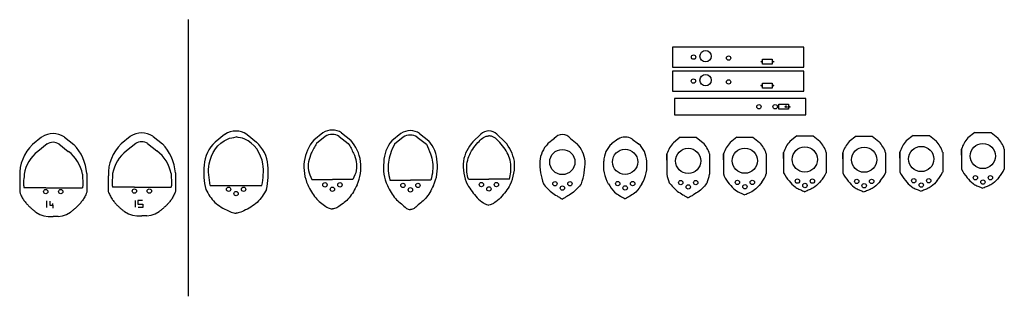
# Model space of a CAD drawing. Units: inches. Extents: x 34 to 478, y 12 to 221.
# Drawn here: x 253 to 478, y 62 to 126 of the extents above; entities that cross this region are included whole.
import ezdxf

# ---------------------------------------------------------------- set-up
doc = ezdxf.new("R2010")
doc.units = ezdxf.units.IN
doc.header["$MEASUREMENT"] = 0

msp = doc.modelspace()

# ---------------------------------------------------------------- linework, layer by layer
for p, q in [((291.71, 125.53), (291.71, 62.27)), ((422.95, 115.34), (422.95, 116.52)), ((422.95, 116.52), (425.2, 116.52)), ((422.95, 115.34), (422.95, 115.93)), ((425.2, 115.34), (422.95, 115.34)), ((425.2, 116.52), (425.2, 115.34)), ((422.94, 109.86), (422.94, 111.04)), ((422.94, 111.04), (425.19, 111.04)), ((422.94, 109.86), (422.94, 110.45)), ((425.19, 111.04), (425.19, 109.86)), ((425.19, 109.86), (422.94, 109.86)), ((426.68, 105.03), (426.68, 106.21)), ((426.68, 106.21), (428.93, 106.21)), ((428.93, 106.21), (428.93, 105.03)), ((428.93, 106.21), (428.93, 105.62)), ((428.93, 105.03), (426.68, 105.03)), ((428.93, 105.03), (428.93, 105.62)), ((432.84, 103.77), (432.84, 105.62)), ((300, 99.24), (297.89, 97.54)), ((300.09, 99.3), (300, 99.24)), ((305.13, 99.3), (305.22, 99.24)), ((305.22, 99.24), (307.33, 97.54)), ((322.49, 99.65), (320.4, 97.98)), ((326.76, 99.65), (328.85, 97.98)), ((340.32, 99.51), (338.23, 97.83)), ((344.6, 99.51), (346.68, 97.84)), ((358.58, 99.33), (356.75, 97.61)), ((362.28, 99.33), (364.11, 97.61)), ((457.4, 99.07), (455.81, 97.79)), ((457.4, 99.07), (461.1, 99.07)), ((461.1, 99.07), (462.63, 97.83)), ((471.49, 99.76), (469.89, 98.48)), ((471.49, 99.76), (475.19, 99.76)), ((475.19, 99.76), (476.71, 98.51)), ((258.22, 98.68), (256.1, 96.98)), ((259.47, 97.12), (257.36, 95.42)), ((258.3, 98.74), (258.22, 98.68)), ((262.18, 97.12), (264.3, 95.42)), ((263.35, 98.74), (263.44, 98.68)), ((263.44, 98.68), (265.55, 96.98)), ((278.48, 98.81), (276.36, 97.11)), ((279.73, 97.25), (277.61, 95.55)), ((278.56, 98.87), (278.48, 98.81)), ((282.44, 97.25), (284.55, 95.55)), ((283.61, 98.87), (283.69, 98.81)), ((283.69, 98.81), (285.81, 97.11)), ((323.04, 98.82), (321.03, 97.2)), ((326.21, 98.82), (328.31, 97.2)), ((340.87, 98.67), (338.86, 97.06)), ((344.05, 98.67), (346.14, 97.06)), ((375.39, 98.38), (373.86, 97.14)), ((379.09, 98.38), (380.61, 97.14)), ((389.94, 98.18), (388.49, 97.17)), ((393.21, 98.18), (394.66, 97.17)), ((404.14, 98.64), (402.62, 97.39)), ((404.14, 98.64), (407.84, 98.64)), ((407.84, 98.64), (409.37, 97.39)), ((417.09, 98.69), (415.56, 97.44)), ((417.09, 98.69), (420.79, 98.69)), ((420.79, 98.69), (422.31, 97.44)), ((430.81, 98.97), (429.21, 97.69)), ((430.81, 98.97), (434.51, 98.97)), ((434.51, 98.97), (436.03, 97.73)), ((444.35, 98.92), (442.76, 97.64)), ((444.35, 98.92), (448.05, 98.92)), ((448.05, 98.92), (449.58, 97.67)), ((257.36, 95.42), (257.34, 95.41)), ((264.3, 95.42), (264.33, 95.4)), ((277.61, 95.55), (277.6, 95.54)), ((284.55, 95.55), (284.58, 95.53)), ((401.1, 93.41), (401.1, 94.82)), ((401.1, 94.82), (401.1, 90.2)), ((410.88, 94.82), (410.88, 90.2)), ((414.04, 93.46), (414.04, 94.88)), ((414.04, 94.88), (414.04, 90.25)), ((423.83, 94.88), (423.83, 90.25)), ((427.77, 93.75), (427.77, 95.16)), ((427.77, 95.16), (427.77, 90.53)), ((437.55, 95.16), (437.55, 90.53)), ((441.31, 93.69), (441.31, 95.1)), ((441.31, 95.1), (441.31, 90.48)), ((451.09, 95.1), (451.09, 90.48)), ((454.36, 93.85), (454.36, 95.26)), ((454.36, 95.26), (454.36, 90.63)), ((464.14, 95.26), (464.14, 90.63)), ((468.44, 94.53), (468.44, 95.94)), ((468.44, 95.94), (468.44, 91.32)), ((478.23, 95.94), (478.23, 91.32)), ((254.19, 90.21), (254.2, 89.42)), ((267.55, 90.21), (267.55, 89.39)), ((268.53, 90.39), (268.53, 86.12)), ((274.45, 90.34), (274.45, 89.55)), ((287.8, 90.33), (287.8, 89.52)), ((288.79, 90.51), (288.79, 86.25)), ((253.21, 89.7), (253.21, 86.12)), ((273.46, 89.83), (273.46, 86.25)), ((319.98, 88.98), (324.67, 88.98)), ((329.36, 88.98), (324.67, 88.98)), ((337.81, 88.84), (342.5, 88.84)), ((347.19, 88.84), (342.5, 88.84)), ((355.74, 89.04), (360.43, 89.04)), ((365.12, 89.04), (360.43, 89.04)), ((254.96, 87.09), (254.19, 87.09)), ((259.16, 87.09), (254.96, 87.09)), ((259.16, 87.09), (266.78, 87.09)), ((266.78, 87.09), (267.55, 87.09)), ((275.21, 87.21), (274.44, 87.21)), ((279.42, 87.21), (275.21, 87.21)), ((279.42, 87.21), (287.03, 87.21)), ((287.03, 87.21), (287.8, 87.21)), ((296.74, 87.64), (296.74, 87.64)), ((296.74, 87.64), (308.56, 87.64)), ((260.74, 83.11), (260.74, 83.53)), ((256.93, 81.5), (257.81, 81.01)), ((257.81, 81.01), (258.75, 80.68)), ((262.99, 80.68), (263.93, 81.01)), ((263.93, 81.01), (264.81, 81.5)), ((277.18, 81.63), (278.06, 81.14)), ((278.06, 81.14), (279, 80.81)), ((283.25, 80.81), (284.18, 81.14)), ((284.18, 81.14), (285.06, 81.63)), ((258.75, 80.68), (259.74, 80.52)), ((259.74, 80.52), (260.87, 80.52)), ((262, 80.52), (260.87, 80.52)), ((262, 80.52), (262.99, 80.68)), ((279, 80.81), (279.99, 80.64)), ((279.99, 80.64), (281.12, 80.64)), ((282.25, 80.64), (281.12, 80.64)), ((282.25, 80.64), (283.25, 80.81))]:
    msp.add_line(p, q)
for points in [[(402.39, 114.64), (432.39, 114.64), (432.39, 119.24), (402.39, 119.24)], [(402.39, 109.17), (432.39, 109.17), (432.39, 113.77), (402.39, 113.77)], [(402.84, 107.47), (402.84, 103.77), (432.84, 103.77), (432.84, 107.47)]]:
    msp.add_lwpolyline(points, close=True)
for points in [[(259.34, 84.08), (259.34, 82.56)], [(260.1, 84.04), (260.1, 83.11), (260.74, 83.11), (260.74, 82.45)], [(279.6, 84.21), (279.6, 82.69)], [(281.29, 84.16), (280.22, 84.16), (280.22, 83.36), (281.35, 83.36), (281.35, 82.56), (280.29, 82.56)]]:
    msp.add_lwpolyline(points)
for centre, radius in [((407.2, 116.96), 0.5), ((409.97, 117.17), 1.3), ((415.21, 116.76), 0.5), ((422.71, 115.93), 0.1), ((425.44, 115.93), 0.1), ((409.96, 111.69), 1.3), ((407.19, 111.49), 0.5), ((415.21, 111.29), 0.5), ((422.7, 110.45), 0.1), ((425.43, 110.45), 0.1), ((422.14, 105.62), 0.5), ((425.86, 105.62), 0.5), ((428.34, 105.62), 0.195), ((428.34, 105.62), 0.0637), ((429.17, 105.62), 0.1), ((473.32, 94.35), 2.88), ((377.22, 92.98), 2.88), ((391.56, 93.01), 2.88), ((405.98, 93.23), 2.88), ((418.92, 93.28), 2.88), ((432.64, 93.57), 2.88), ((446.19, 93.51), 2.88), ((459.24, 93.67), 2.88), ((322.96, 87.76), 0.5), ((326.38, 87.76), 0.5), ((340.79, 87.62), 0.5), ((344.21, 87.62), 0.5), ((358.72, 87.82), 0.5), ((362.14, 87.82), 0.5), ((375.53, 88.02), 0.5), ((378.95, 88.02), 0.5), ((389.87, 88.05), 0.5), ((393.29, 88.05), 0.5), ((404.28, 88.27), 0.5), ((405.99, 87.27), 0.5), ((407.7, 88.27), 0.5), ((417.23, 88.33), 0.5), ((418.94, 87.33), 0.5), ((420.64, 88.33), 0.5), ((430.95, 88.61), 0.5), ((432.66, 87.61), 0.5), ((434.37, 88.61), 0.5), ((444.49, 88.55), 0.5), ((446.2, 87.55), 0.5), ((447.91, 88.55), 0.5), ((457.54, 88.71), 0.5), ((459.25, 87.71), 0.5), ((460.96, 88.71), 0.5), ((471.63, 89.39), 0.5), ((473.34, 88.39), 0.5), ((475.04, 89.39), 0.5), ((259.16, 86.21), 0.5), ((262.58, 86.21), 0.5), ((279.42, 86.33), 0.5), ((282.83, 86.33), 0.5), ((300.94, 86.76), 0.5), ((302.65, 85.76), 0.5), ((304.36, 86.76), 0.5), ((324.67, 86.76), 0.5), ((342.5, 86.62), 0.5), ((360.43, 86.82), 0.5), ((377.24, 87.02), 0.5), ((391.58, 87.05), 0.5)]:
    msp.add_circle(centre, radius)
for centre, radius, start, end in [((426.44, 105.62), 0.1, 212.3974, 147.6026), ((260.83, 94.84), 4.65, 57.0937, 122.9063), ((281.08, 94.97), 4.65, 57.0937, 122.9063), ((302.61, 95.4), 4.65, 57.0937, 122.9063), ((324.63, 96.4), 3.89, 56.6589, 123.3411), ((324.63, 96.4), 2.89, 56.6589, 123.3411), ((342.46, 96.26), 3.89, 56.6589, 123.3411), ((342.46, 96.26), 2.89, 56.6589, 123.3411), ((360.43, 97.4), 2.68, 46.2722, 133.7278), ((377.24, 96.8), 2.44, 40.6024, 139.3976), ((262.94, 90.05), 9.74, 134.5996, 182.0186), ((260.83, 94.84), 2.65, 57.0937, 122.9063), ((258.13, 89.66), 10.43, 4.0182, 44.6086), ((283.2, 90.17), 9.74, 134.5996, 182.0186), ((281.08, 94.97), 2.65, 57.0937, 122.9063), ((278.38, 89.78), 10.43, 4.0182, 44.6086), ((303.11, 91.8), 7.77, 132.3017, 176.7478), ((301.84, 91.54), 8.13, 4.8875, 47.5204), ((328.42, 91.44), 10.34, 140.8179, 170.6547), ((321.75, 91.7), 9.48, 8.6607, 41.5389), ((344.44, 92.71), 8.05, 140.4871, 178.0995), ((341.11, 92.82), 7.5, 1.202, 41.9779), ((363.97, 91.37), 9.55, 139.1947, 169.0688), ((356.88, 91.37), 9.55, 10.9312, 40.8053), ((378.71, 92.55), 6.67, 136.533, 174.7424), ((375.77, 92.55), 6.67, 5.2576, 43.467), ((392.49, 92.91), 5.83, 133.206, 177.3268), ((391.58, 95.79), 2.9, 55.6114, 124.3886), ((390.67, 92.91), 5.83, 2.6732, 46.794), ((407.46, 92.8), 6.67, 136.533, 162.3646), ((404.52, 92.8), 6.67, 17.6354, 43.467), ((420.41, 92.85), 6.67, 136.533, 162.3646), ((417.47, 92.85), 6.67, 17.6354, 43.467), ((434.74, 92.85), 7.34, 138.7956, 161.7277), ((431.19, 93.13), 6.67, 17.6354, 43.467), ((448.28, 92.8), 7.34, 138.7956, 161.7277), ((444.73, 93.08), 6.67, 17.6354, 43.467), ((461.33, 92.96), 7.34, 138.7956, 161.7277), ((457.78, 93.23), 6.67, 17.6354, 43.467), ((475.41, 93.64), 7.34, 138.7956, 161.7277), ((471.87, 93.92), 6.67, 17.6354, 43.467), ((262.56, 88.7), 8.5, 127.8393, 169.7478), ((259.32, 88.7), 8.37, 10.3975, 53.2092), ((282.81, 88.82), 8.5, 127.8393, 169.7478), ((279.57, 88.82), 8.37, 10.3975, 53.2092), ((328.57, 91.94), 10.42, 173.5031, 203.7962), ((320.77, 91.94), 10.42, 336.2038, 6.4969), ((345.99, 91.72), 9.67, 172.5176, 205.2576), ((339.01, 91.72), 9.67, 334.7424, 7.4824), ((364.7, 92.18), 10.15, 174.3335, 205.5905), ((356.16, 92.18), 10.15, 334.4095, 5.6665), ((386.36, 92.81), 14.3, 178.5975, 199.658), ((368.11, 92.81), 14.3, 340.342, 1.4025), ((394.78, 92.19), 8.19, 173.0132, 210.5945), ((388.37, 92.19), 8.19, 329.4055, 6.9868), ((312.41, 90.53), 17.13, 174.279, 192.969), ((292.89, 90.53), 17.13, 347.031, 5.721), ((415.11, 93.06), 14.3, 191.555, 199.658), ((396.87, 93.06), 14.3, 340.342, 348.445), ((421.29, 92.85), 7.7, 199.7454, 215.548), ((416.58, 92.85), 7.7, 324.452, 340.2546), ((435.53, 94.38), 8.66, 206.3936, 221.3739), ((429.79, 94.38), 8.66, 318.6261, 333.6064), ((449.07, 94.33), 8.66, 206.3936, 221.3739), ((443.33, 94.33), 8.66, 318.6261, 333.6064), ((462.12, 94.48), 8.66, 206.3936, 221.3739), ((456.38, 94.48), 8.66, 318.6261, 333.6064), ((476.2, 95.17), 8.66, 206.3936, 221.3739), ((470.47, 95.17), 8.66, 318.6261, 333.6064), ((259.32, 88.7), 9.37, 349.6017, 349.6025), ((279.57, 88.82), 9.37, 349.6017, 349.6025)]:
    msp.add_arc(centre, radius, start, end)
for points, knots in [([(296.74, 87.64), (296.48, 89.26), (295.84, 93.22), (298.96, 98.09), (301.98, 98.59), (302.65, 98.71)], [0, 0, 0, 0, 4.897579, 11.962887, 13.986834, 13.986834, 13.986834, 13.986834]), ([(308.56, 87.64), (308.82, 89.26), (309.46, 93.22), (306.35, 98.09), (303.32, 98.59), (302.65, 98.71)], [0, 0, 0, 0, 4.897579, 11.962887, 13.986834, 13.986834, 13.986834, 13.986834]), ([(321.03, 97.2), (320.61, 96.48), (319.53, 94.63), (318.76, 91.57), (319.66, 89.66), (319.98, 88.98)], [0, 0, 0, 0, 2.512374, 6.467668, 8.708653, 8.708653, 8.708653, 8.708653]), ([(328.31, 97.2), (328.73, 96.48), (329.81, 94.63), (330.57, 91.57), (329.68, 89.66), (329.36, 88.98)], [0, 0, 0, 0, 2.512374, 6.467668, 8.708653, 8.708653, 8.708653, 8.708653]), ([(338.86, 97.06), (338.52, 96.33), (337.61, 94.42), (337.19, 91.51), (337.65, 89.53), (337.81, 88.84)], [0, 0, 0, 0, 2.410746, 6.343261, 8.479523, 8.479523, 8.479523, 8.479523]), ([(346.14, 97.06), (346.48, 96.33), (347.39, 94.42), (347.81, 91.51), (347.35, 89.53), (347.19, 88.84)], [0, 0, 0, 0, 2.410746, 6.343261, 8.479523, 8.479523, 8.479523, 8.479523]), ([(355.74, 89.04), (355.61, 89.58), (355.22, 91.3), (355.58, 94.5), (357.59, 97.08), (359.33, 98.96), (360.33, 98.93), (360.43, 98.93)], [0, 0, 0, 0, 1.674957, 5.296359, 9.063051, 11.712724, 12.020355, 12.020355, 12.020355, 12.020355]), ([(365.12, 89.04), (365.24, 89.58), (365.64, 91.3), (365.28, 94.5), (363.27, 97.08), (361.53, 98.96), (360.53, 98.93), (360.43, 98.93)], [0, 0, 0, 0, 1.674957, 5.296359, 9.063051, 11.712724, 12.020355, 12.020355, 12.020355, 12.020355]), ([(254.2, 89.42), (254.18, 89.33), (254.16, 89.24), (254.08, 88.74), (254.06, 88.32), (254.1, 87.62), (254.13, 87.35), (254.19, 87.09)], [4.3572875, 4.3572875, 4.3572875, 4.3572875, 4.4802868, 4.4802868, 5.008616, 5.008616, 5.3453737, 5.3453737, 5.3453737, 5.3453737]), ([(267.55, 89.39), (267.57, 89.31), (267.58, 89.23), (267.66, 88.74), (267.69, 88.32), (267.64, 87.62), (267.61, 87.35), (267.55, 87.09)], [4.3699315, 4.3699315, 4.3699315, 4.3699315, 4.4802868, 4.4802868, 5.0086161, 5.0086161, 5.3453737, 5.3453737, 5.3453737, 5.3453737]), ([(274.45, 89.55), (274.43, 89.45), (274.42, 89.36), (274.33, 88.87), (274.31, 88.45), (274.35, 87.74), (274.39, 87.47), (274.44, 87.21)], [4.3572875, 4.3572875, 4.3572875, 4.3572875, 4.4802868, 4.4802868, 5.008616, 5.008616, 5.3453737, 5.3453737, 5.3453737, 5.3453737]), ([(287.8, 89.52), (287.82, 89.43), (287.83, 89.35), (287.91, 88.87), (287.94, 88.45), (287.9, 87.74), (287.86, 87.47), (287.8, 87.21)], [4.3699315, 4.3699315, 4.3699315, 4.3699315, 4.4802868, 4.4802868, 5.0086161, 5.0086161, 5.3453737, 5.3453737, 5.3453737, 5.3453737]), ([(355.54, 87.8), (356.22, 86.76), (357.24, 85.19), (358.85, 83.76), (359.83, 83.3), (360.25, 83.19), (360.43, 83.14)], [0, 0, 0, 0, 3.705663, 5.613833, 6.358469, 6.913704, 6.913704, 6.913704, 6.913704]), ([(365.31, 87.8), (364.64, 86.76), (363.62, 85.19), (362, 83.76), (361.03, 83.3), (360.61, 83.19), (360.43, 83.14)], [0, 0, 0, 0, 3.705663, 5.613833, 6.358469, 6.913704, 6.913704, 6.913704, 6.913704]), ([(372.89, 88), (373.46, 87.31), (374.37, 86.23), (375.81, 85.36), (376.65, 84.83), (377.06, 84.61), (377.24, 84.52)], [0, 0, 0, 0, 2.648259, 4.211219, 5.00391, 5.609973, 5.609973, 5.609973, 5.609973]), ([(381.58, 88), (381.01, 87.31), (380.1, 86.23), (378.66, 85.36), (377.83, 84.83), (377.42, 84.61), (377.24, 84.52)], [0, 0, 0, 0, 2.648259, 4.211219, 5.00391, 5.609973, 5.609973, 5.609973, 5.609973]), ([(387.74, 88.02), (388.16, 87.33), (388.84, 86.22), (390.17, 85.37), (390.99, 84.86), (391.4, 84.64), (391.58, 84.55)], [0, 0, 0, 0, 2.380286, 3.867227, 4.659918, 5.265981, 5.265981, 5.265981, 5.265981]), ([(395.42, 88.02), (395, 87.33), (394.31, 86.22), (392.98, 85.37), (392.17, 84.86), (391.76, 84.64), (391.58, 84.55)], [0, 0, 0, 0, 2.380286, 3.867227, 4.659918, 5.265981, 5.265981, 5.265981, 5.265981]), ([(401.64, 88.25), (402.22, 87.57), (403.13, 86.48), (404.57, 85.62), (405.4, 85.09), (405.81, 84.87), (405.99, 84.78)], [0, 0, 0, 0, 2.648259, 4.211219, 5.00391, 5.609973, 5.609973, 5.609973, 5.609973]), ([(410.34, 88.25), (409.77, 87.57), (408.86, 86.48), (407.42, 85.62), (406.58, 85.09), (406.17, 84.87), (405.99, 84.78)], [0, 0, 0, 0, 2.648259, 4.211219, 5.00391, 5.609973, 5.609973, 5.609973, 5.609973]), ([(415.03, 88.37), (415.47, 87.84), (416.24, 86.9), (417.47, 86.07), (418.35, 85.71), (418.76, 85.55), (418.94, 85.48)], [0, 0, 0, 0, 2.068241, 3.633134, 4.371049, 4.942524, 4.942524, 4.942524, 4.942524]), ([(422.84, 88.37), (422.41, 87.84), (421.63, 86.9), (420.41, 86.07), (419.52, 85.71), (419.11, 85.55), (418.94, 85.48)], [0, 0, 0, 0, 2.068241, 3.633134, 4.371049, 4.942524, 4.942524, 4.942524, 4.942524]), ([(429.03, 88.66), (429.45, 88.15), (430.09, 87.38), (431.25, 86.78), (432.02, 86.46), (432.48, 86.27), (432.66, 86.19)], [0, 0, 0, 0, 1.942905, 2.961865, 3.879796, 4.455022, 4.455022, 4.455022, 4.455022]), ([(436.29, 88.66), (435.87, 88.15), (435.23, 87.38), (434.07, 86.78), (433.29, 86.46), (432.83, 86.27), (432.66, 86.19)], [0, 0, 0, 0, 1.942905, 2.961865, 3.879796, 4.455022, 4.455022, 4.455022, 4.455022]), ([(442.57, 88.6), (442.99, 88.1), (443.63, 87.33), (444.79, 86.73), (445.56, 86.4), (446.02, 86.21), (446.2, 86.14)], [0, 0, 0, 0, 1.942905, 2.961865, 3.879796, 4.455022, 4.455022, 4.455022, 4.455022]), ([(449.83, 88.6), (449.41, 88.1), (448.77, 87.33), (447.61, 86.73), (446.84, 86.4), (446.38, 86.21), (446.2, 86.14)], [0, 0, 0, 0, 1.942905, 2.961865, 3.879796, 4.455022, 4.455022, 4.455022, 4.455022]), ([(455.62, 88.76), (456.04, 88.25), (456.69, 87.48), (457.85, 86.88), (458.62, 86.56), (459.08, 86.37), (459.25, 86.29)], [0, 0, 0, 0, 1.942905, 2.961865, 3.879796, 4.455022, 4.455022, 4.455022, 4.455022]), ([(462.89, 88.76), (462.46, 88.25), (461.82, 87.48), (460.66, 86.88), (459.89, 86.56), (459.43, 86.37), (459.25, 86.29)], [0, 0, 0, 0, 1.942905, 2.961865, 3.879796, 4.455022, 4.455022, 4.455022, 4.455022]), ([(469.7, 89.44), (470.13, 88.94), (470.77, 88.17), (471.93, 87.57), (472.7, 87.24), (473.16, 87.05), (473.34, 86.98)], [0, 0, 0, 0, 1.942905, 2.961865, 3.879796, 4.455022, 4.455022, 4.455022, 4.455022]), ([(476.97, 89.44), (476.55, 88.94), (475.9, 88.17), (474.74, 87.57), (473.97, 87.24), (473.51, 87.05), (473.34, 86.98)], [0, 0, 0, 0, 1.942905, 2.961865, 3.879796, 4.455022, 4.455022, 4.455022, 4.455022]), ([(253.21, 86.12), (253.25, 86), (253.3, 85.87), (253.48, 85.41), (253.64, 85.09), (253.97, 84.52), (254.14, 84.26), (254.5, 83.78), (254.68, 83.57), (255.03, 83.18), (255.2, 83), (255.54, 82.67), (255.71, 82.52), (256.06, 82.21), (256.25, 82.05), (256.6, 81.76), (256.77, 81.63), (256.92, 81.51), (256.93, 81.5), (256.93, 81.5)], [5.604341, 5.604341, 5.604341, 5.604341, 5.74922, 5.74922, 6.164801, 6.164801, 6.580383, 6.580383, 6.995965, 6.995965, 7.411546, 7.411546, 7.827128, 7.827128, 8.341954, 8.341954, 8.856779, 8.856779, 8.867405, 8.867405, 8.867405, 8.867405]), ([(268.53, 86.12), (268.49, 86), (268.44, 85.87), (268.26, 85.41), (268.11, 85.09), (267.77, 84.52), (267.6, 84.26), (267.24, 83.78), (267.07, 83.57), (266.72, 83.18), (266.54, 83), (266.2, 82.67), (266.04, 82.52), (265.68, 82.21), (265.49, 82.05), (265.14, 81.76), (264.97, 81.63), (264.82, 81.51), (264.81, 81.5), (264.81, 81.5)], [5.604313, 5.604313, 5.604313, 5.604313, 5.74922, 5.74922, 6.164801, 6.164801, 6.580383, 6.580383, 6.995965, 6.995965, 7.411546, 7.411546, 7.827128, 7.827128, 8.341954, 8.341954, 8.856779, 8.856779, 8.867405, 8.867405, 8.867405, 8.867405]), ([(273.46, 86.25), (273.5, 86.12), (273.55, 86), (273.73, 85.53), (273.89, 85.22), (274.22, 84.64), (274.4, 84.38), (274.75, 83.91), (274.93, 83.7), (275.28, 83.3), (275.45, 83.13), (275.79, 82.8), (275.96, 82.65), (276.31, 82.34), (276.5, 82.18), (276.86, 81.89), (277.02, 81.76), (277.18, 81.63), (277.18, 81.63), (277.18, 81.63)], [5.604341, 5.604341, 5.604341, 5.604341, 5.74922, 5.74922, 6.164801, 6.164801, 6.580383, 6.580383, 6.995965, 6.995965, 7.411546, 7.411546, 7.827128, 7.827128, 8.341954, 8.341954, 8.856779, 8.856779, 8.867405, 8.867405, 8.867405, 8.867405]), ([(288.79, 86.25), (288.74, 86.12), (288.7, 86), (288.51, 85.53), (288.36, 85.22), (288.03, 84.64), (287.85, 84.38), (287.5, 83.91), (287.32, 83.7), (286.97, 83.3), (286.8, 83.13), (286.46, 82.8), (286.29, 82.65), (285.93, 82.34), (285.75, 82.18), (285.39, 81.89), (285.23, 81.76), (285.07, 81.63), (285.07, 81.63), (285.06, 81.63)], [5.604313, 5.604313, 5.604313, 5.604313, 5.74922, 5.74922, 6.164801, 6.164801, 6.580383, 6.580383, 6.995965, 6.995965, 7.411546, 7.411546, 7.827128, 7.827128, 8.341954, 8.341954, 8.856779, 8.856779, 8.867405, 8.867405, 8.867405, 8.867405]), ([(295.71, 86.68), (296.33, 85.63), (297.58, 83.49), (300.2, 82.15), (301.87, 81.34), (302.49, 81.29), (302.65, 81.28)], [0, 0, 0, 0, 3.594402, 7.259102, 8.607074, 9.097371, 9.097371, 9.097371, 9.097371]), ([(309.59, 86.68), (308.97, 85.63), (307.73, 83.49), (305.1, 82.15), (303.43, 81.34), (302.81, 81.29), (302.65, 81.28)], [0, 0, 0, 0, 3.594402, 7.259102, 8.607074, 9.097371, 9.097371, 9.097371, 9.097371]), ([(319.03, 87.74), (319.58, 86.68), (320.59, 84.72), (322.62, 83.14), (323.97, 82.31), (324.5, 82.28), (324.67, 82.27)], [0, 0, 0, 0, 3.502089, 6.52877, 7.633983, 8.12428, 8.12428, 8.12428, 8.12428]), ([(330.3, 87.74), (329.76, 86.68), (328.75, 84.72), (326.72, 83.14), (325.37, 82.31), (324.83, 82.28), (324.67, 82.27)], [0, 0, 0, 0, 3.502089, 6.52877, 7.633983, 8.12428, 8.12428, 8.12428, 8.12428]), ([(337.24, 87.6), (337.78, 86.53), (338.78, 84.57), (340.76, 83.17), (341.87, 82.15), (342.33, 82.14), (342.5, 82.13)], [0, 0, 0, 0, 3.506926, 6.448635, 7.316315, 7.806612, 7.806612, 7.806612, 7.806612]), ([(347.76, 87.6), (347.22, 86.53), (346.22, 84.57), (344.24, 83.17), (343.13, 82.15), (342.67, 82.14), (342.5, 82.13)], [0, 0, 0, 0, 3.506926, 6.448635, 7.316315, 7.806612, 7.806612, 7.806612, 7.806612])]:
    msp.add_open_spline(points, degree=3, knots=knots)

doc.saveas('drawing.dxf')
